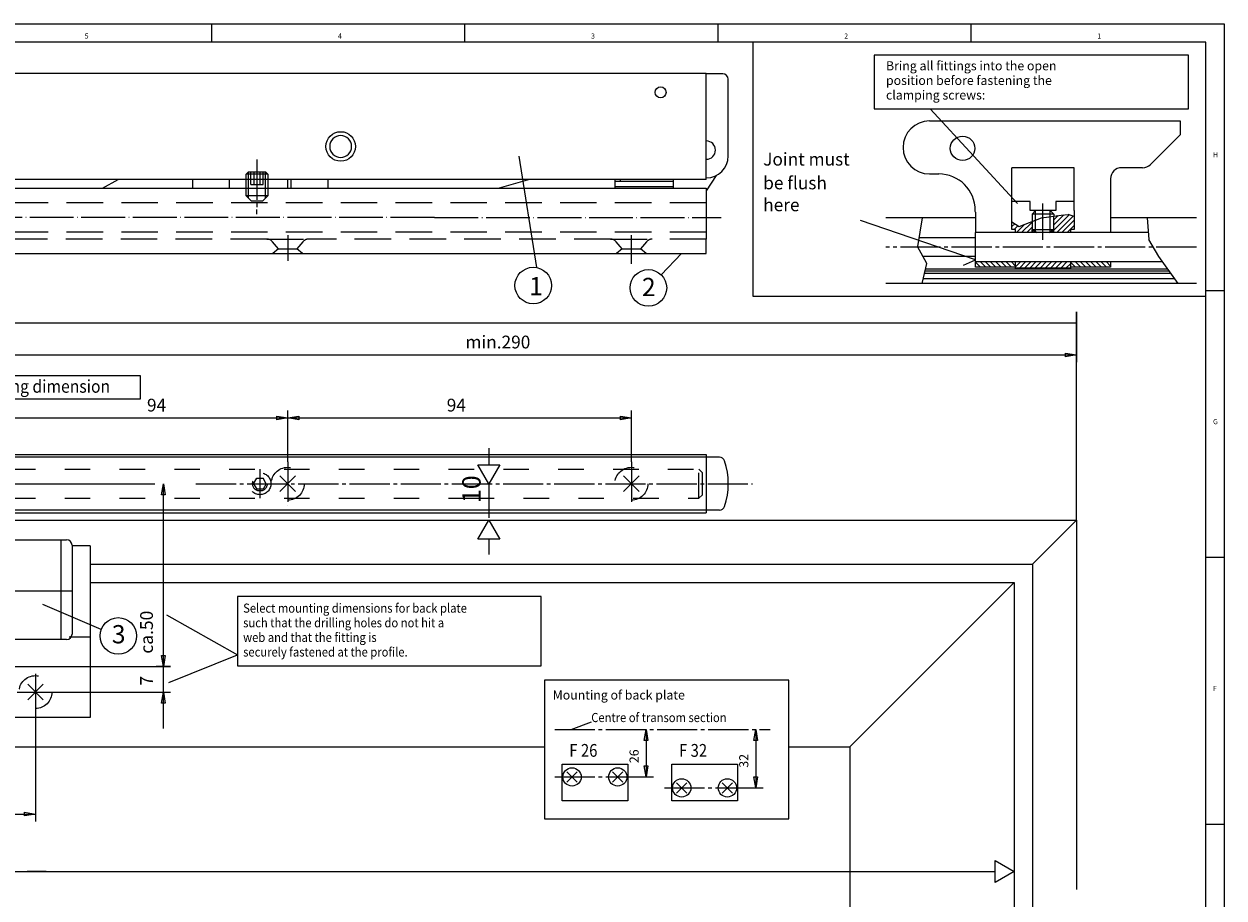
# Model space of a CAD drawing. Units: inches. Extents: x 1027 to 1858, y 1173 to 1757.
# Drawn here: x 1530 to 1858, y 1518 to 1757 of the extents above; entities that cross this region are included whole.
import ezdxf

# ---------------------------------------------------------------- set-up
doc = ezdxf.new("R2010")
doc.units = ezdxf.units.IN
for name, pattern in [('DASH_CENTER', [14, 11, -1, 1, -1]), ('DASHED', [15, 7, -8]), ('DOT_CENTER', [14, 12, -1, 0, -1]), ('LONG_DASHED', [15, 10, -5])]:
    doc.linetypes.add(name, pattern=pattern)
doc.layers.add('1', color=7, linetype='Continuous')
doc.styles.add('CONVERTER_14', font='txt.shx', dxfattribs={"width": 0.9})
doc.styles.add('CONVERTER_15', font='txt.shx', dxfattribs={"width": 0.99})
doc.styles.add('CONVERTER_17', font='txt.shx', dxfattribs={"width": 0.855})

# ---------------------------------------------------------------- blocks, each defined once
blk = doc.blocks.new('Flügelbock__2', base_point=(1487.36, 1588.33))
at = {"color": 3, "linetype": 'Continuous'}
for p, q in [((1510.48, 1633.1), (1506.23, 1628.86)), ((1506.23, 1633.1), (1510.48, 1628.86))]:
    blk.add_line(p, q, dxfattribs=at)
at = {"color": 3, "linetype": 'DASH_CENTER'}
for p, q in [((1508.36, 1630.98), (1508.36, 1597.98)), ((1515.36, 1619.66), (1515.36, 1621.48))]:
    blk.add_line(p, q, dxfattribs=at)
at = {"color": 3, "linetype": 'DASHED'}
blk.add_circle((1508.36, 1630.98), 4.5, dxfattribs=at)
at = {"layer": '1', "color": 3, "linetype": 'LONG_DASHED'}
for p, q in [((1501.86, 1635.38), (1499.86, 1635.38)), ((1497.06, 1628.13), (1498.26, 1628.13)), ((1498.26, 1628.13), (1498.86, 1628.13)), ((1498.86, 1628.13), (1502.86, 1628.13)), ((1502.86, 1628.13), (1503.45, 1628.13)), ((1503.45, 1628.13), (1504.65, 1628.13)), ((1498.75, 1627.54), (1498.08, 1623.73)), ((1503.63, 1623.73), (1502.96, 1627.54))]:
    blk.add_line(p, q, dxfattribs=at)
at = {"layer": '1', "color": 3, "linetype": 'DOT_CENTER'}
for p, q in [((1500.86, 1636.21), (1500.86, 1622.84)), ((1500.86, 1623.29), (1500.86, 1618.72)), ((1500.86, 1622.84), (1500.86, 1621.71)), ((1500.86, 1621.71), (1500.86, 1613.72)), ((1515.36, 1619.48), (1515.36, 1600.38))]:
    blk.add_line(p, q, dxfattribs=at)
at = {"layer": '1', "color": 4, "linetype": 'Continuous'}
for p, q in [((1497.92, 1622.84), (1495.86, 1621.88)), ((1495.86, 1621.88), (1495.86, 1619.88)), ((1495.86, 1621.88), (1505.86, 1621.88)), ((1498.08, 1623.73), (1497.92, 1622.84)), ((1500.86, 1622.84), (1497.92, 1622.84)), ((1503.79, 1622.84), (1500.86, 1622.84)), ((1503.79, 1622.84), (1503.63, 1623.73)), ((1505.86, 1621.88), (1503.79, 1622.84)), ((1505.86, 1621.88), (1505.86, 1619.88)), ((1512.86, 1621.26), (1513.36, 1621.76)), ((1513.36, 1621.76), (1517.36, 1621.76)), ((1517.36, 1621.76), (1517.86, 1621.26)), ((1495.86, 1619.88), (1505.86, 1619.88)), ((1495.86, 1619.88), (1495.86, 1615.88)), ((1496.91, 1619.88), (1495.9, 1619.88)), ((1496.91, 1619.88), (1502.31, 1619.88)), ((1502.31, 1619.88), (1504.61, 1619.88)), ((1504.61, 1619.88), (1519.03, 1619.88)), ((1512.86, 1621.26), (1512.86, 1619.88)), ((1517.86, 1621.26), (1512.86, 1621.26)), ((1517.86, 1621.26), (1517.86, 1619.88)), ((1527.34, 1619.88), (1519.03, 1619.88)), ((1527.34, 1615.88), (1527.34, 1619.88)), ((1488.86, 1615.63), (1490.36, 1615.63)), ((1490.36, 1615.63), (1490.36, 1588.33)), ((1490.36, 1615.63), (1540.36, 1615.63)), ((1505.11, 1615.88), (1495.9, 1615.88)), ((1505.11, 1615.88), (1510.11, 1615.88)), ((1506.16, 1615.88), (1506.16, 1615.48)), ((1510.11, 1615.88), (1518.11, 1615.88)), ((1511.16, 1615.48), (1511.16, 1615.88)), ((1518.11, 1615.88), (1518.97, 1615.88)), ((1518.97, 1615.88), (1521.11, 1615.88)), ((1521.11, 1615.88), (1526.11, 1615.88)), ((1521.78, 1615.88), (1521.78, 1615.48)), ((1526.11, 1615.88), (1527.34, 1615.88)), ((1526.77, 1615.48), (1526.77, 1615.88)), ((1540.36, 1615.63), (1541.86, 1615.63)), ((1540.36, 1588.33), (1540.36, 1615.63)), ((1487.36, 1601.63), (1487.36, 1614.13)), ((1543.36, 1614.13), (1543.36, 1601.63)), ((1487.36, 1589.83), (1487.36, 1601.63)), ((1487.36, 1601.63), (1543.36, 1601.63)), ((1543.36, 1601.63), (1543.36, 1589.83)), ((1490.36, 1588.33), (1488.86, 1588.33)), ((1540.36, 1588.33), (1490.36, 1588.33)), ((1541.86, 1588.33), (1540.36, 1588.33))]:
    blk.add_line(p, q, dxfattribs=at)
at = {"layer": '1', "color": 3, "linetype": 'Continuous'}
for p, q in [((1513.36, 1621.76), (1513.36, 1619.88)), ((1517.36, 1621.76), (1517.36, 1619.88))]:
    blk.add_line(p, q, dxfattribs=at)
at = {"layer": '1', "color": 3, "linetype": 'LONG_DASHED'}
for centre, radius, start, end in [((1499.86, 1631.38), 4, 90, 180), ((1501.86, 1631.38), 4, 0, 90), ((1500.86, 1631.38), 5, 180, -139.4583), ((1500.86, 1631.38), 5, -40.5417, 0), ((1498.26, 1627.63), 0.5, -10, 90), ((1503.45, 1627.63), 0.5, 90, -170)]:
    blk.add_arc(centre, radius, start, end, dxfattribs=at)
at = {"layer": '1', "color": 4, "linetype": 'Continuous'}
for centre, radius, start, end in [((1488.86, 1614.13), 1.5, 90, 180), ((1541.86, 1614.13), 1.5, 0, 90), ((1515.36, 1611), 10.62, -118.0725, -61.9275), ((1488.86, 1589.83), 1.5, 180, -90), ((1541.86, 1589.83), 1.5, -90, 0)]:
    blk.add_arc(centre, radius, start, end, dxfattribs=at)
blk = doc.blocks.new('a1kl', base_point=(1027.47, 1172.76))
at = {"color": 2, "linetype": 'Continuous'}
for p, q in [((1027.47, 1756.76), (1858.47, 1756.76)), ((1858.47, 1756.76), (1858.47, 1245.76))]:
    blk.add_line(p, q, dxfattribs=at)
at = {"color": 3, "linetype": 'Continuous'}
for p, q in [((1581.47, 1756.76), (1581.47, 1751.76)), ((1650.72, 1756.76), (1650.72, 1751.76)), ((1719.97, 1756.76), (1719.97, 1751.76)), ((1789.22, 1756.76), (1789.22, 1751.76)), ((1853.47, 1751.76), (1032.47, 1751.76)), ((1853.47, 1245.76), (1853.47, 1751.76)), ((1858.47, 1683.76), (1853.47, 1683.76)), ((1858.47, 1610.76), (1853.47, 1610.76)), ((1858.47, 1537.76), (1853.47, 1537.76))]:
    blk.add_line(p, q, dxfattribs=at)
at = {"color": 3, "style": 'CONVERTER_15', "width": 0.99}
for s, p in [('5', (1546.84, 1752.76)), ('4', (1616.09, 1752.76)), ('3', (1685.34, 1752.76)), ('2', (1754.59, 1752.76)), ('1', (1823.84, 1752.76)), ('H', (1855.47, 1720.26)), ('G', (1855.47, 1647.26)), ('F', (1855.47, 1574.26))]:
    blk.add_text(s, height=1.4, dxfattribs=at).set_placement(p)
blk = doc.blocks.new('rahmen', base_point=(1027.47, 1172.76))
at = {"layer": '1'}
blk.add_blockref('a1kl', (1027.47, 1172.76), dxfattribs=at)
blk = doc.blocks.new('40444-EP-016', base_point=(1027.47, 1172.76))
at = {"color": 4, "linetype": 'Continuous'}
for p, q in [((1848.72, 1748.19), (1762.76, 1748.19)), ((1762.76, 1748.19), (1762.76, 1733.53)), ((1848.72, 1733.53), (1848.72, 1748.19)), ((1716.85, 1714.8), (1716.85, 1742.8)), ((1762.76, 1733.53), (1848.72, 1733.53)), ((1777.95, 1730.24), (1846.45, 1730.24)), ((1846.45, 1730.24), (1846.45, 1726.44)), ((1846.45, 1726.44), (1838.33, 1718.32)), ((1817.45, 1717.44), (1800.45, 1717.44)), ((1800.45, 1705.74), (1800.45, 1717.44)), ((1817.45, 1705.74), (1817.45, 1717.44)), ((1836.21, 1717.44), (1830.45, 1717.44)), ((1586.45, 1711.8), (1586.45, 1714.25)), ((1602.35, 1711.8), (1602.35, 1714.25)), ((1777.95, 1715.73), (1780.45, 1715.73)), ((1827.45, 1714.44), (1827.45, 1705.74)), ((1591.95, 1708.81), (1591.95, 1708.75)), ((1805.45, 1708.19), (1800.45, 1708.19)), ((1805.45, 1705.69), (1805.45, 1708.19)), ((1817.45, 1708.19), (1812.45, 1708.19)), ((1812.45, 1708.19), (1812.45, 1705.69)), ((1790.45, 1703.74), (1765.95, 1703.74)), ((1790.45, 1705.24), (1790.45, 1699.75)), ((1800.45, 1702.65), (1800.45, 1705.74)), ((1812.45, 1705.69), (1805.45, 1705.69)), ((1810.95, 1699.69), (1810.95, 1704.07)), ((1811.95, 1700.55), (1811.95, 1704.2)), ((1817.45, 1705.74), (1817.45, 1704.09)), ((1817.45, 1704.09), (1817.45, 1700.54)), ((1827.45, 1705.74), (1827.45, 1699.74)), ((1837.45, 1703.74), (1827.45, 1703.74)), ((1850.95, 1703.74), (1837.45, 1703.74)), ((1800.45, 1700.54), (1800.45, 1702.65)), ((1801.45, 1700.54), (1800.45, 1700.54)), ((1805.95, 1702.74), (1805.95, 1700.55)), ((1805.95, 1700.55), (1807.36, 1699.74)), ((1806.95, 1699.69), (1806.95, 1703.14)), ((1810.53, 1699.74), (1811.95, 1700.55)), ((1817.45, 1700.54), (1816.45, 1700.54)), ((1790.45, 1698.24), (1775.01, 1698.24)), ((1837.74, 1699.74), (1790.45, 1699.75)), ((1790.45, 1691.74), (1790.45, 1699.75)), ((1776.05, 1693.24), (1790.45, 1693.24)), ((1790.45, 1691.74), (1801.45, 1691.74)), ((1790.45, 1690.19), (1790.45, 1691.74)), ((1801.45, 1691.74), (1801.46, 1691.74)), ((1801.45, 1689.94), (1801.45, 1691.74)), ((1801.46, 1691.74), (1841.66, 1691.74)), ((1816.45, 1691.74), (1816.45, 1689.94)), ((1827.45, 1691.74), (1827.45, 1690.19)), ((1843.95, 1688.54), (1776.56, 1688.54)), ((1776.82, 1689.74), (1843.09, 1689.74)), ((1801.45, 1690.19), (1790.45, 1690.19)), ((1816.45, 1689.94), (1801.45, 1689.94)), ((1827.45, 1690.19), (1816.45, 1690.19)), ((1850.95, 1685.74), (1765.95, 1685.74)), ((1845.02, 1687.04), (1776.23, 1687.04)), ((1491.86, 1638.98), (1716.86, 1638.98)), ((1720.44, 1638.23), (1491.86, 1638.23)), ((1716.86, 1638.98), (1716.86, 1622.98)), ((1720.44, 1623.73), (1491.86, 1623.73)), ((1505.1, 1622.98), (1716.86, 1622.98)), ((1739.39, 1577.26), (1672.64, 1577.26)), ((1672.64, 1577.26), (1672.64, 1539.26)), ((1739.39, 1539.26), (1739.39, 1577.26)), ((1677.39, 1544.26), (1677.39, 1554.26)), ((1677.39, 1554.26), (1695.39, 1554.26)), ((1695.39, 1554.26), (1695.39, 1544.26)), ((1707.39, 1544.26), (1707.39, 1554.26)), ((1707.39, 1554.26), (1725.39, 1554.26)), ((1725.39, 1554.26), (1725.39, 1544.26)), ((1681.56, 1552.17), (1678.73, 1549.35)), ((1678.73, 1552.17), (1681.56, 1549.35)), ((1691.23, 1552.17), (1694.06, 1549.35)), ((1694.06, 1552.17), (1691.23, 1549.35)), ((1711.56, 1549.17), (1708.73, 1546.35)), ((1708.73, 1549.17), (1711.56, 1546.35)), ((1721.23, 1549.17), (1724.06, 1546.35)), ((1724.06, 1549.17), (1721.23, 1546.35)), ((1695.39, 1544.26), (1677.39, 1544.26)), ((1725.39, 1544.26), (1707.39, 1544.26)), ((1672.64, 1539.26), (1739.39, 1539.26))]:
    blk.add_line(p, q, dxfattribs=at)
at = {"color": 3, "linetype": 'Continuous'}
for p, q in [((1778.14, 1733.53), (1801.95, 1707.69)), ((1775.95, 1703.74), (1774.61, 1695.88)), ((1802.42, 1701.35), (1808.55, 1703.77)), ((1808.55, 1703.77), (1813.89, 1704.44)), ((1811.3, 1699.74), (1816.1, 1704.53)), ((1811.95, 1701.8), (1814.67, 1704.52)), ((1811.95, 1703.21), (1813.08, 1704.34)), ((1812.72, 1699.74), (1817.17, 1704.19)), ((1813.89, 1704.44), (1815.81, 1704.62)), ((1817.45, 1704.09), (1815.81, 1704.62)), ((1837.45, 1703.74), (1837.88, 1697.84)), ((1790.45, 1692.24), (1759.05, 1702.97)), ((1800.45, 1702.65), (1802.42, 1701.35)), ((1800.45, 1701.33), (1801.24, 1702.12)), ((1801.08, 1700.54), (1802.1, 1701.56)), ((1801.69, 1699.74), (1803.87, 1701.92)), ((1803.1, 1699.74), (1805.95, 1702.58)), ((1804.52, 1699.74), (1805.95, 1701.17)), ((1805.95, 1699.74), (1805.95, 1700.55)), ((1805.95, 1700.55), (1811.95, 1700.55)), ((1811.95, 1699.74), (1811.95, 1700.55)), ((1814.13, 1699.74), (1817.45, 1703.05)), ((1815.55, 1699.74), (1817.45, 1701.64)), ((1805.93, 1699.74), (1806.45, 1700.26)), ((1840.67, 1693.13), (1837.88, 1697.84)), ((1777.15, 1691.22), (1774.61, 1695.88)), ((1775.95, 1685.74), (1777.15, 1691.22)), ((1787.17, 1690.73), (1790.45, 1692.24)), ((1791.86, 1690.19), (1790.45, 1691.6)), ((1793.28, 1690.19), (1791.73, 1691.74)), ((1794.69, 1690.19), (1793.14, 1691.74)), ((1796.1, 1690.19), (1794.55, 1691.74)), ((1797.52, 1690.19), (1795.97, 1691.74)), ((1798.93, 1690.19), (1797.38, 1691.74)), ((1800.35, 1690.19), (1798.8, 1691.74)), ((1801.45, 1690.5), (1800.21, 1691.74)), ((1801.45, 1690.31), (1802.87, 1691.74)), ((1802.49, 1689.94), (1804.29, 1691.74)), ((1803.9, 1689.94), (1805.7, 1691.74)), ((1805.32, 1689.94), (1807.12, 1691.74)), ((1806.73, 1689.94), (1808.53, 1691.74)), ((1808.14, 1689.94), (1809.94, 1691.74)), ((1809.56, 1689.94), (1811.36, 1691.74)), ((1810.97, 1689.94), (1812.77, 1691.74)), ((1812.39, 1689.94), (1814.19, 1691.74)), ((1813.8, 1689.94), (1815.6, 1691.74)), ((1815.21, 1689.94), (1816.45, 1691.17)), ((1817.86, 1690.19), (1816.45, 1691.6)), ((1819.28, 1690.19), (1817.73, 1691.74)), ((1820.69, 1690.19), (1819.14, 1691.74)), ((1822.1, 1690.19), (1820.55, 1691.74)), ((1823.52, 1690.19), (1821.97, 1691.74)), ((1824.93, 1690.19), (1823.38, 1691.74)), ((1826.35, 1690.19), (1824.8, 1691.74)), ((1827.45, 1690.5), (1826.21, 1691.74)), ((1845.95, 1685.74), (1840.67, 1693.13)), ((1818.11, 1677.98), (1818.11, 1664.24)), ((1508.36, 1666.24), (1818.11, 1666.24)), ((1815.11, 1665.74), (1815.11, 1666.74)), ((1815.11, 1666.74), (1818.11, 1666.24)), ((1818.11, 1666.24), (1815.11, 1665.74)), ((1508.36, 1648.98), (1602.36, 1648.98)), ((1599.36, 1649.48), (1602.36, 1648.98)), ((1599.36, 1648.48), (1599.36, 1649.48)), ((1602.36, 1648.98), (1599.36, 1648.48)), ((1602.36, 1636.98), (1602.36, 1650.98)), ((1602.36, 1648.98), (1605.36, 1649.48)), ((1605.36, 1648.48), (1602.36, 1648.98)), ((1602.36, 1648.98), (1696.36, 1648.98)), ((1605.36, 1649.48), (1605.36, 1648.48)), ((1693.36, 1649.48), (1696.36, 1648.98)), ((1693.36, 1648.48), (1693.36, 1649.48)), ((1696.36, 1648.98), (1693.36, 1648.48)), ((1696.36, 1636.98), (1696.36, 1650.98)), ((1657.35, 1640.69), (1657.35, 1636.16)), ((1602.36, 1636.98), (1602.36, 1636.98)), ((1654.35, 1636.16), (1660.35, 1636.16)), ((1657.35, 1630.97), (1654.35, 1636.16)), ((1660.35, 1636.16), (1657.35, 1630.97)), ((1600.23, 1633.1), (1604.48, 1628.86)), ((1604.48, 1633.1), (1600.23, 1628.86)), ((1694.23, 1633.1), (1698.48, 1628.86)), ((1698.48, 1633.1), (1694.23, 1628.86)), ((1508.36, 1630.98), (1566.02, 1630.98)), ((1567.84, 1627.98), (1568.34, 1630.98)), ((1568.34, 1580.98), (1568.34, 1630.98)), ((1568.34, 1630.98), (1568.84, 1627.98)), ((1657.35, 1630.97), (1657.35, 1621.61)), ((1568.84, 1627.98), (1567.84, 1627.98)), ((1654.36, 1615.78), (1657.36, 1620.98)), ((1657.36, 1620.98), (1660.36, 1615.78)), ((1660.36, 1615.78), (1654.36, 1615.78)), ((1657.35, 1615.78), (1657.35, 1611.59)), ((1569.17, 1595.12), (1588.67, 1584.12)), ((1568.34, 1580.98), (1567.84, 1583.98)), ((1567.84, 1583.98), (1568.84, 1583.98)), ((1568.84, 1583.98), (1568.34, 1580.98)), ((1569.84, 1576.62), (1588.67, 1584.12)), ((1513.36, 1580.98), (1570.34, 1580.98)), ((1570.34, 1580.98), (1566.34, 1580.98)), ((1568.34, 1573.98), (1568.34, 1580.98)), ((1535.48, 1576.1), (1531.23, 1571.86)), ((1531.23, 1576.1), (1535.48, 1571.86)), ((1538.36, 1573.98), (1570.34, 1573.98)), ((1567.84, 1570.98), (1568.34, 1573.98)), ((1568.34, 1563.98), (1568.34, 1573.98)), ((1568.34, 1573.98), (1568.84, 1570.98)), ((1568.84, 1570.98), (1567.84, 1570.98)), ((1533.36, 1568.98), (1533.36, 1538.57)), ((1685.39, 1565.76), (1679.8, 1563.66)), ((1699.89, 1560.76), (1700.39, 1563.76)), ((1700.39, 1563.76), (1700.39, 1550.76)), ((1700.39, 1563.76), (1700.89, 1560.76)), ((1729.89, 1560.76), (1730.39, 1563.76)), ((1730.39, 1563.76), (1730.39, 1547.76)), ((1730.39, 1563.76), (1730.89, 1560.76)), ((1700.89, 1560.76), (1699.89, 1560.76)), ((1730.89, 1560.76), (1729.89, 1560.76)), ((1700.39, 1550.76), (1699.89, 1553.76)), ((1699.89, 1553.76), (1700.89, 1553.76)), ((1700.89, 1553.76), (1700.39, 1550.76)), ((1695.39, 1550.76), (1702.39, 1550.76)), ((1730.39, 1547.76), (1729.89, 1550.76)), ((1729.89, 1550.76), (1730.89, 1550.76)), ((1730.89, 1550.76), (1730.39, 1547.76)), ((1725.39, 1547.76), (1732.39, 1547.76)), ((1483.36, 1540.57), (1533.36, 1540.57)), ((1530.36, 1540.07), (1530.36, 1541.07)), ((1530.36, 1541.07), (1533.36, 1540.57)), ((1533.36, 1540.57), (1530.36, 1540.07)), ((1795.91, 1527.9), (1801.11, 1524.9)), ((1795.91, 1521.9), (1795.91, 1527.9)), ((1220.05, 1524.9), (1795.91, 1524.9)), ((1801.11, 1524.9), (1795.91, 1521.9))]:
    blk.add_line(p, q, dxfattribs=at)
at = {"color": 3, "linetype": 'DASH_CENTER'}
for p, q in [((1593.95, 1719.66), (1593.95, 1706)), ((1808.95, 1697.69), (1808.95, 1707.69)), ((1850.95, 1695.74), (1765.95, 1695.74)), ((1594.76, 1634.98), (1594.76, 1626.98)), ((1602.36, 1636.98), (1602.36, 1624.98)), ((1696.36, 1636.98), (1696.36, 1624.98)), ((1696.36, 1636.98), (1696.36, 1636.98)), ((1550.36, 1630.98), (1563.98, 1630.98)), ((1577.26, 1630.98), (1729.48, 1630.98)), ((1602.36, 1624.98), (1602.36, 1624.98)), ((1533.36, 1578.98), (1533.36, 1568.98)), ((1528.36, 1573.98), (1538.36, 1573.98)), ((1675.39, 1563.76), (1734.3, 1563.76)), ((1675.39, 1550.76), (1695.39, 1550.76)), ((1705.39, 1547.76), (1725.39, 1547.76)), ((1536.29, 1524.9), (1531.12, 1524.9))]:
    blk.add_line(p, q, dxfattribs=at)
at = {"color": 3, "linetype": 'DASHED'}
for p, q in [((1806.95, 1705.69), (1805.95, 1704.69)), ((1811.95, 1704.69), (1805.95, 1704.69)), ((1805.95, 1704.69), (1805.95, 1702.74)), ((1806.95, 1703.14), (1806.95, 1705.69)), ((1810.95, 1704.07), (1810.95, 1705.69)), ((1810.95, 1705.69), (1811.95, 1704.69)), ((1811.95, 1704.69), (1811.95, 1704.2)), ((1801.45, 1699.74), (1801.45, 1700.54)), ((1816.45, 1700.54), (1816.45, 1699.74)), ((1481.36, 1634.98), (1714.86, 1634.98)), ((1715.86, 1633.98), (1714.86, 1634.98)), ((1714.86, 1626.98), (1714.86, 1634.98)), ((1593.02, 1630.98), (1593.89, 1632.48)), ((1593.89, 1632.48), (1595.62, 1632.48)), ((1596.49, 1630.98), (1595.62, 1632.48)), ((1715.86, 1627.98), (1715.86, 1633.98)), ((1593.02, 1630.98), (1593.89, 1629.48)), ((1595.62, 1629.48), (1593.89, 1629.48)), ((1596.49, 1630.98), (1595.62, 1629.48)), ((1481.36, 1626.98), (1651.86, 1626.98)), ((1651.86, 1626.98), (1714.86, 1626.98)), ((1714.86, 1626.98), (1715.86, 1627.98))]:
    blk.add_line(p, q, dxfattribs=at)
at = {"color": 1, "linetype": 'Continuous'}
for p, q in [((1843.52, 1689.14), (1776.69, 1689.14)), ((1818.11, 1674.98), (1818.11, 1677.98)), ((1197.86, 1674.98), (1818.11, 1674.98)), ((1818.11, 1620.98), (1818.11, 1674.98)), ((1517.86, 1620.98), (1722.86, 1620.98)), ((1722.86, 1620.98), (1818.11, 1620.98)), ((1806.11, 1608.98), (1818.11, 1620.98)), ((1818.11, 1620.98), (1818.11, 1519.94)), ((1548.36, 1613.98), (1543.36, 1613.98)), ((1548.36, 1613.98), (1548.36, 1566.98)), ((1548.36, 1608.98), (1806.11, 1608.98)), ((1806.11, 1608.98), (1806.11, 1503.11)), ((1548.36, 1603.98), (1801.11, 1603.98)), ((1801.11, 1603.98), (1756.11, 1558.98)), ((1801.11, 1603.98), (1801.11, 1503.11)), ((1548.36, 1588.98), (1542.61, 1588.98)), ((1548.36, 1566.98), (1468.36, 1566.98)), ((1508.36, 1558.98), (1672.64, 1558.98)), ((1739.39, 1558.98), (1756.11, 1558.98)), ((1756.11, 1558.98), (1756.11, 1503.11))]:
    blk.add_line(p, q, dxfattribs=at)
at = {"color": 4, "linetype": 'Continuous'}
for centre, radius in [((1786.95, 1722.74), 3.35), ((1680.14, 1550.76), 2.5), ((1692.64, 1550.76), 2.5), ((1710.14, 1547.76), 2.5), ((1722.64, 1547.76), 2.5)]:
    blk.add_circle(centre, radius, dxfattribs=at)
at = {"color": 3, "linetype": 'DASHED'}
for centre, radius in [((1602.36, 1630.98), 4.5), ((1696.36, 1630.98), 4.5), ((1594.76, 1630.98), 3), ((1594.76, 1630.98), 2), ((1533.36, 1573.98), 4.5)]:
    blk.add_circle(centre, radius, dxfattribs=at)
at = {"color": 4, "linetype": 'Continuous'}
for centre, radius, start, end in [((1777.95, 1722.98), 7.26, 90, -90), ((1830.45, 1714.44), 3, 90, 180), ((1836.21, 1720.44), 3, -90, -45), ((1780.45, 1705.74), 9.99, 0, 90)]:
    blk.add_arc(centre, radius, start, end, dxfattribs=at)
at = {"color": 1, "linetype": 'Continuous'}
blk.add_arc((1780.45, 1705.24), 10, 0, 2.866, dxfattribs=at)
at = {"layer": '1', "color": 4, "linetype": 'Continuous'}
for p, q in [((1729.57, 1751.76), (1729.57, 1682.26)), ((1853.47, 1751.76), (1729.57, 1751.76)), ((1853.47, 1682.26), (1853.47, 1751.76)), ((1633.31, 1743.25), (1491.85, 1743.25)), ((1684.72, 1743.25), (1633.31, 1743.25)), ((1716.85, 1743.25), (1684.72, 1743.25)), ((1716.85, 1724.75), (1716.85, 1743.15)), ((1721.35, 1743.15), (1716.85, 1743.15)), ((1722.85, 1720.65), (1722.85, 1741.65)), ((1716.85, 1714.25), (1716.85, 1724.75)), ((1555.98, 1714.25), (1514.57, 1714.25)), ((1551.73, 1711.8), (1555.98, 1714.25)), ((1608.19, 1714.25), (1555.98, 1714.25)), ((1576.35, 1714.25), (1576.35, 1711.8)), ((1586.35, 1714.25), (1586.35, 1711.8)), ((1591, 1715.71), (1591.59, 1716.3)), ((1591, 1709.78), (1591, 1715.71)), ((1591.59, 1716.3), (1596.32, 1716.3)), ((1596.32, 1716.3), (1596.91, 1715.71)), ((1596.91, 1715.71), (1596.91, 1709.78)), ((1603.35, 1711.8), (1603.35, 1714.25)), ((1629.34, 1714.25), (1608.19, 1714.25)), ((1613.35, 1714.25), (1613.35, 1711.8)), ((1679.3, 1714.25), (1629.34, 1714.25)), ((1668.48, 1714.25), (1660.16, 1711.8)), ((1716.85, 1714.25), (1679.3, 1714.25)), ((1691.85, 1714.25), (1691.85, 1713.75)), ((1691.85, 1713.75), (1693.35, 1713.75)), ((1691.85, 1713.75), (1691.85, 1712.25)), ((1693.35, 1713.75), (1693.35, 1714.25)), ((1693.35, 1713.75), (1707.85, 1713.75)), ((1707.85, 1713.75), (1707.85, 1714.25)), ((1707.85, 1712.25), (1707.85, 1713.75)), ((1719.53, 1715.28), (1716.85, 1711.07)), ((1491.85, 1711.8), (1716.85, 1711.8)), ((1691.85, 1712.25), (1691.85, 1711.8)), ((1707.85, 1712.25), (1691.85, 1712.25)), ((1707.85, 1711.8), (1707.85, 1712.25)), ((1716.85, 1711.8), (1716.85, 1707.8)), ((1592.48, 1708.3), (1591, 1709.78)), ((1595.43, 1708.3), (1592.48, 1708.3)), ((1596.91, 1709.78), (1595.43, 1708.3)), ((1716.85, 1707.8), (1716.85, 1699.8)), ((1716.85, 1699.8), (1716.85, 1697.9)), ((1716.85, 1694), (1716.85, 1697.9)), ((1512.44, 1694), (1716.85, 1694)), ((1729.57, 1682.26), (1853.47, 1682.26))]:
    blk.add_line(p, q, dxfattribs=at)
at = {"layer": '1', "color": 3, "linetype": 'Continuous'}
for p, q in [((1665.56, 1720.57), (1670.38, 1690.14)), ((1596.91, 1715.71), (1591, 1715.71)), ((1591.59, 1709.19), (1591.59, 1716.3)), ((1596.32, 1709.19), (1596.32, 1716.3)), ((1596.91, 1709.78), (1591, 1709.78)), ((1710.11, 1694), (1704.54, 1688.11)), ((1551.35, 1591.12), (1535.35, 1597.96))]:
    blk.add_line(p, q, dxfattribs=at)
at = {"layer": '1', "color": 3, "linetype": 'LONG_DASHED'}
for p, q in [((1592.25, 1712.85), (1592.25, 1716.3)), ((1593.1, 1716.3), (1593.1, 1712.85)), ((1594.81, 1712.85), (1594.81, 1716.3)), ((1595.66, 1712.85), (1595.66, 1716.3)), ((1592.25, 1712.85), (1595.66, 1712.85)), ((1716.85, 1707.8), (1467.42, 1707.8)), ((1716.85, 1699.8), (1466.85, 1699.8)), ((1596.67, 1697.9), (1514.04, 1697.9)), ((1596.67, 1697.9), (1608.04, 1697.9)), ((1599.85, 1695.22), (1598.2, 1697.19)), ((1606.51, 1697.19), (1604.85, 1695.22)), ((1690.67, 1697.9), (1608.04, 1697.9)), ((1690.67, 1697.9), (1702.04, 1697.9)), ((1693.85, 1695.22), (1692.2, 1697.19)), ((1700.51, 1697.19), (1698.85, 1695.22)), ((1716.85, 1697.9), (1702.04, 1697.9)), ((1599.85, 1695.22), (1598.32, 1693.93)), ((1599.85, 1695.22), (1604.85, 1695.22)), ((1606.39, 1693.93), (1604.85, 1695.22)), ((1693.85, 1695.22), (1692.32, 1693.93)), ((1693.85, 1695.22), (1698.85, 1695.22)), ((1700.39, 1693.93), (1698.85, 1695.22))]:
    blk.add_line(p, q, dxfattribs=at)
at = {"layer": '1', "color": 3, "linetype": 'DOT_CENTER'}
for p, q in [((1642.5, 1703.8), (1449.3, 1703.8)), ((1593.95, 1704.71), (1593.95, 1706)), ((1642.5, 1703.8), (1720.92, 1703.8)), ((1602.35, 1699.02), (1602.35, 1691.93)), ((1696.35, 1699), (1696.35, 1691.17))]:
    blk.add_line(p, q, dxfattribs=at)
at = {"layer": '1', "color": 4, "linetype": 'Continuous'}
for centre, radius in [((1704.35, 1738.05), 1.5), ((1616.85, 1723.25), 4.05), ((1669.52, 1685.21), 5), ((1701.02, 1684.56), 5), ((1556.02, 1589.34), 5)]:
    blk.add_circle(centre, radius, dxfattribs=at)
for centre, radius, start, end in [((1721.35, 1741.65), 1.5, 0, 90), ((1616.85, 1723.25), 3, 0, 180), ((1716.85, 1722.25), 2.5, -90, 90), ((1616.85, 1723.25), 3, 180, 0), ((1716.85, 1720.65), 6, -90, 0), ((1720.44, 1636.73), 1.5, 18.1081, 90), ((1702.86, 1630.98), 20, -18.1081, 18.1081), ((1720.44, 1625.23), 1.5, -90, -18.1081)]:
    blk.add_arc(centre, radius, start, end, dxfattribs=at)
at = {"layer": '1', "color": 3, "linetype": 'LONG_DASHED'}
for centre, start, end in [((1596.67, 1695.9), 40, 90), ((1608.04, 1695.9), 90, 140), ((1690.67, 1695.9), 40, 90), ((1702.04, 1695.9), 90, 140)]:
    blk.add_arc(centre, 2, start, end, dxfattribs=at)
blk.add_blockref('rahmen', (1027.47, 1172.76))
at = {"layer": '1'}
blk.add_blockref('Flügelbock__2', (1487.36, 1588.33), dxfattribs=at)
at = {"color": 4}
for s, style, width, p in [('min.290', 'CONVERTER_15', 0.99, (1650.98, 1667.99)), ('94', 'CONVERTER_15', 0.99, (1563.86, 1650.73)), ('94', 'CONVERTER_15', 0.99, (1645.86, 1650.73)), ('F 26', 'CONVERTER_17', 0.855, (1679.39, 1556.26)), ('F 32', 'CONVERTER_17', 0.855, (1709.39, 1556.26))]:
    blk.add_text(s, height=3.5, dxfattribs=dict(at, style=style, width=width)).set_placement(p)
at = {"color": 1, "insert": (1656.68, 1625.69), "char_height": 5, "attachment_point": 7, "rotation": 90, "line_spacing_factor": 0.60024, "style": 'CONVERTER_15'}
blk.add_mtext('10', dxfattribs=at)
at = {"color": 4, "char_height": 3.5, "attachment_point": 7, "rotation": 90, "line_spacing_factor": 0.60024, "style": 'CONVERTER_15'}
for s, insert in [('ca.50', (1566.59, 1584.48)), ('7', (1566.59, 1575.73))]:
    blk.add_mtext(s, dxfattribs=dict(at, insert=insert))
at = {"color": 3, "char_height": 2.5, "attachment_point": 7, "rotation": 90, "line_spacing_factor": 0.60024, "style": 'CONVERTER_15'}
for s, insert in [('26', (1699.14, 1554.51)), ('32', (1729.14, 1553.26))]:
    blk.add_mtext(s, dxfattribs=dict(at, insert=insert))
at = {"layer": '1', "color": 4, "style": 'CONVERTER_15', "width": 0.99}
for s, p in [('1', (1668.38, 1682.52)), ('2', (1699.25, 1682.3)), ('3', (1554.25, 1587.3))]:
    blk.add_text(s, height=5, dxfattribs=at).set_placement(p)
blk = doc.blocks.new('40444-EP-016_GB', base_point=(1027.47, 1172.76))
at = {"color": 3, "linetype": 'Continuous'}
for p, q in [((1588.67, 1600.12), (1588.67, 1581.12)), ((1671.67, 1600.12), (1588.67, 1600.12)), ((1671.67, 1581.12), (1671.67, 1600.12)), ((1588.67, 1581.12), (1671.67, 1581.12))]:
    blk.add_line(p, q, dxfattribs=at)
at = {"layer": '1', "color": 3, "linetype": 'Continuous'}
for p, q in [((1562.07, 1660.51), (1512.08, 1660.51)), ((1562.07, 1654.18), (1562.07, 1660.51)), ((1512.08, 1654.18), (1562.07, 1654.18))]:
    blk.add_line(p, q, dxfattribs=at)
blk.add_blockref('40444-EP-016', (1027.47, 1172.76))
at = {"color": 4}
for s, height, style, width, p in [('Bring all fittings into the open', 2.5, 'CONVERTER_15', 0.99, (1766.01, 1744.08)), ('position before fastening the', 2.5, 'CONVERTER_15', 0.99, (1766.01, 1740.08)), ('clamping screws:', 2.5, 'CONVERTER_15', 0.99, (1766.01, 1736.08)), ('Joint must', 3.5, 'CONVERTER_15', 0.99, (1732.42, 1718.02)), ('be flush', 3.5, 'CONVERTER_15', 0.99, (1732.42, 1711.53)), ('here', 3.5, 'CONVERTER_15', 0.99, (1732.42, 1705.53)), ('Centre of transom section', 2.5, 'CONVERTER_14', 0.9, (1685.39, 1565.76))]:
    blk.add_text(s, height=height, dxfattribs=dict(at, style=style, width=width)).set_placement(p)
at = {"color": 3, "style": 'CONVERTER_14', "width": 0.9}
for s, p in [('Select mounting dimensions for back plate', (1590.17, 1595.69)), ('such that the drilling holes do not hit a', (1590.17, 1591.69)), ('web and that the fitting is', (1590.17, 1587.69)), ('securely fastened at the profile.', (1590.17, 1583.69))]:
    blk.add_text(s, height=2.5, dxfattribs=at).set_placement(p)
at = {"layer": '1', "color": 4}
for s, height, style, width, p in [('Mounting dimension', 3.5, 'CONVERTER_14', 0.9, (1512.4, 1655.87)), ('Mounting of back plate', 2.5, 'CONVERTER_15', 0.99, (1674.85, 1571.93))]:
    blk.add_text(s, height=height, dxfattribs=dict(at, style=style, width=width)).set_placement(p)
blk = doc.blocks.new('TO0', base_point=(679.34, 916.68))
blk.add_blockref('40444-EP-016_GB', (1027.47, 1172.76))
blk = doc.blocks.new('40444-EP-010', base_point=(700.34, 922.68))
blk.add_blockref('TO0', (679.34, 916.68))

msp = doc.modelspace()

# ---------------------------------------------------------------- block references
msp.add_blockref('40444-EP-010', (700.34, 922.68))

doc.saveas('drawing.dxf')
